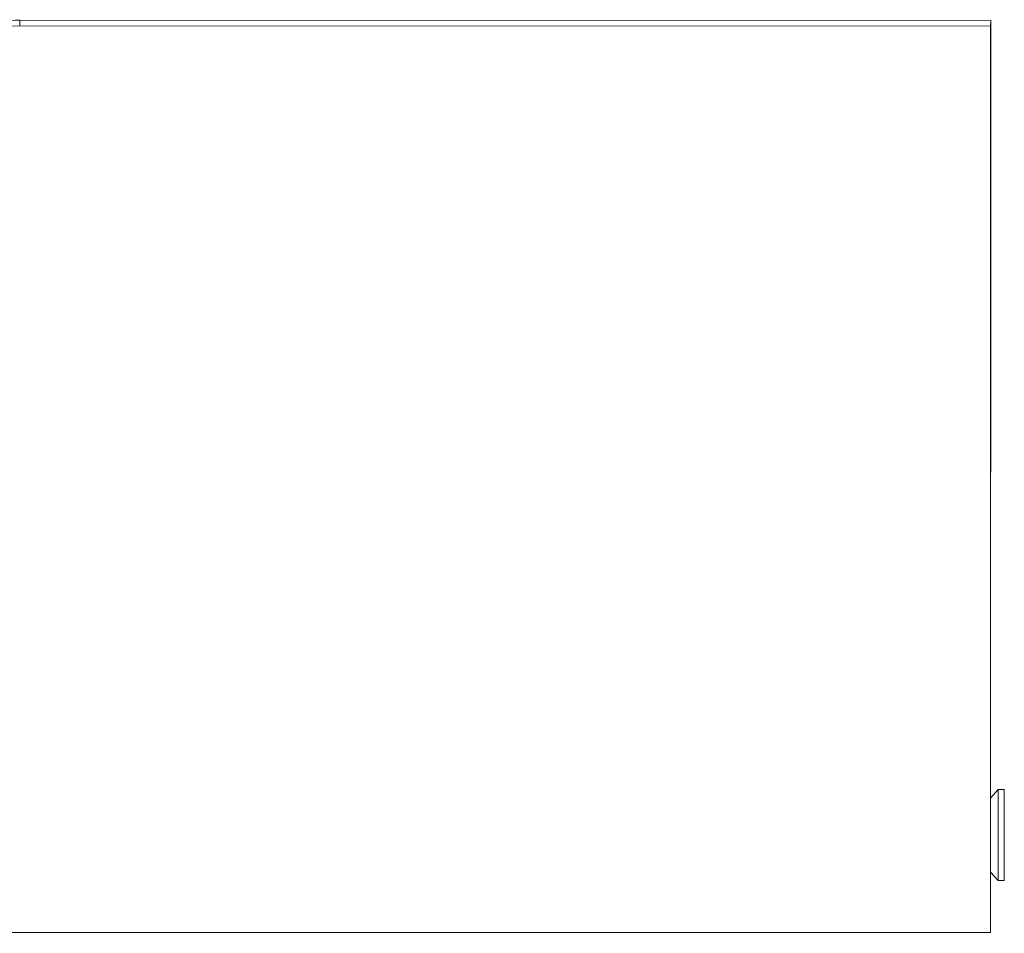
# Model space of a CAD drawing. Units: inches. Extents: x 0 to 105, y 0 to 74.
# Drawn here: x 30 to 32, y 14 to 17 of the extents above; entities that cross this region are included whole.
import ezdxf

# ---------------------------------------------------------------- set-up
doc = ezdxf.new("R2010")
doc.units = ezdxf.units.IN
doc.header["$LTSCALE"] = 9
doc.header["$MEASUREMENT"] = 0
doc.layers.add('Visible (ANSI)', color=7, linetype='Continuous', lineweight=50)
doc.layers.add('Visible Narrow (ANSI)', color=7, linetype='Continuous', lineweight=35)

msp = doc.modelspace()

# ---------------------------------------------------------------- linework, layer by layer
at = {"layer": 'Visible (ANSI)', "linetype": 'Continuous', "lineweight": 5}
for p, q in [((32.4228, 16.7848), (29.5896, 16.7856)), ((32.4228, 16.7848), (32.4225, 16.7677)), ((32.4228, 16.6773), (32.4225, 16.6608)), ((32.4225, 15.4662), (32.4227, 16.2248)), ((32.4223, 16.2), (32.4221, 15.4409)), ((32.4223, 16.063), (32.422, 14.8201)), ((32.4224, 14.8441), (32.4227, 16.0871)), ((32.4223, 14.7071), (32.4225, 15.4662)), ((32.4221, 15.4409), (32.4219, 14.6824)), ((32.4219, 14.5149), (32.4444, 14.5396)), ((32.4624, 14.5396), (32.4444, 14.5396)), ((32.4624, 14.4482), (32.4624, 14.4479)), ((32.4624, 14.4074), (32.4624, 14.4482)), ((32.4624, 14.4479), (32.4624, 14.4068)), ((32.4624, 14.3662), (32.4624, 14.4074)), ((32.4624, 14.4074), (32.4624, 14.4074)), ((32.4624, 14.4068), (32.4624, 14.3659)), ((32.4624, 14.3659), (32.4624, 14.3662)), ((32.4624, 14.3662), (32.4624, 14.3662)), ((32.4218, 14.2992), (32.4444, 14.2746)), ((32.4624, 14.2746), (32.4444, 14.2746)), ((32.4219, 14.2299), (32.4221, 14.2463)), ((32.4218, 14.1223), (32.4221, 14.1395)), ((32.4218, 14.1223), (27.2918, 14.1237))]:
    msp.add_line(p, q, dxfattribs=at)
for centre, major_axis, ratio, start_param, end_param in [((29.5895, 16.4406), (0.345, -0.0058), 0.999979, 1.587379, 1.897198), ((32.4227, 16.1898), (0.0002, 0.595), 0.000106, 4.771162, 6.289599), ((32.4224, 16.1727), (0.0002, 0.595), 0.000106, 0.006413, 1.52485), ((32.4226, 16.0833), (0.0002, 0.594), 0.000106, 4.718802, 6.289599), ((32.4223, 16.0668), (0.0002, 0.594), 0.000106, 0.006413, 1.57721), ((32.4223, 14.8403), (0.0002, 0.594), 0.000106, 4.133528, 4.7188), ((32.422, 14.8239), (-0.0002, -0.594), 0.000106, 4.718802, 6.289599), ((32.422, 14.7173), (-0.0002, -0.595), 0.000106, 4.771162, 6.289599), ((32.4223, 14.7344), (-0.0002, -0.595), 0.000106, 1.193703, 1.52485), ((32.4444, 14.4071), (0, -0.1325), 0.000106, 3.141593, 6.283186), ((32.4223, 14.7344), (-0.0002, -0.595), 0.000106, 0.006413, 0.749399), ((32.4223, 14.8403), (-0.0002, -0.594), 0.000106, 0.006413, 0.423897)]:
    msp.add_ellipse(centre, major_axis=major_axis, ratio=ratio, start_param=start_param, end_param=end_param, dxfattribs=at)
msp.add_ellipse((32.4624, 14.4071), major_axis=(0, 0.1325), ratio=0.000106, dxfattribs=at)
at = {"layer": 'Visible Narrow (ANSI)', "linetype": 'Continuous', "lineweight": 5}
for p, q in [((29.5896, 16.7856), (29.5893, 16.7691)), ((32.4228, 16.7848), (29.5896, 16.7856)), ((32.4225, 16.7677), (27.2925, 16.7691)), ((32.4223, 16.0871), (32.4227, 16.0871)), ((32.422, 14.8441), (32.4224, 14.8441)), ((32.4218, 14.2463), (32.4221, 14.2463)), ((32.4219, 14.2299), (32.4219, 14.2299))]:
    msp.add_line(p, q, dxfattribs=at)

doc.saveas('drawing.dxf')
